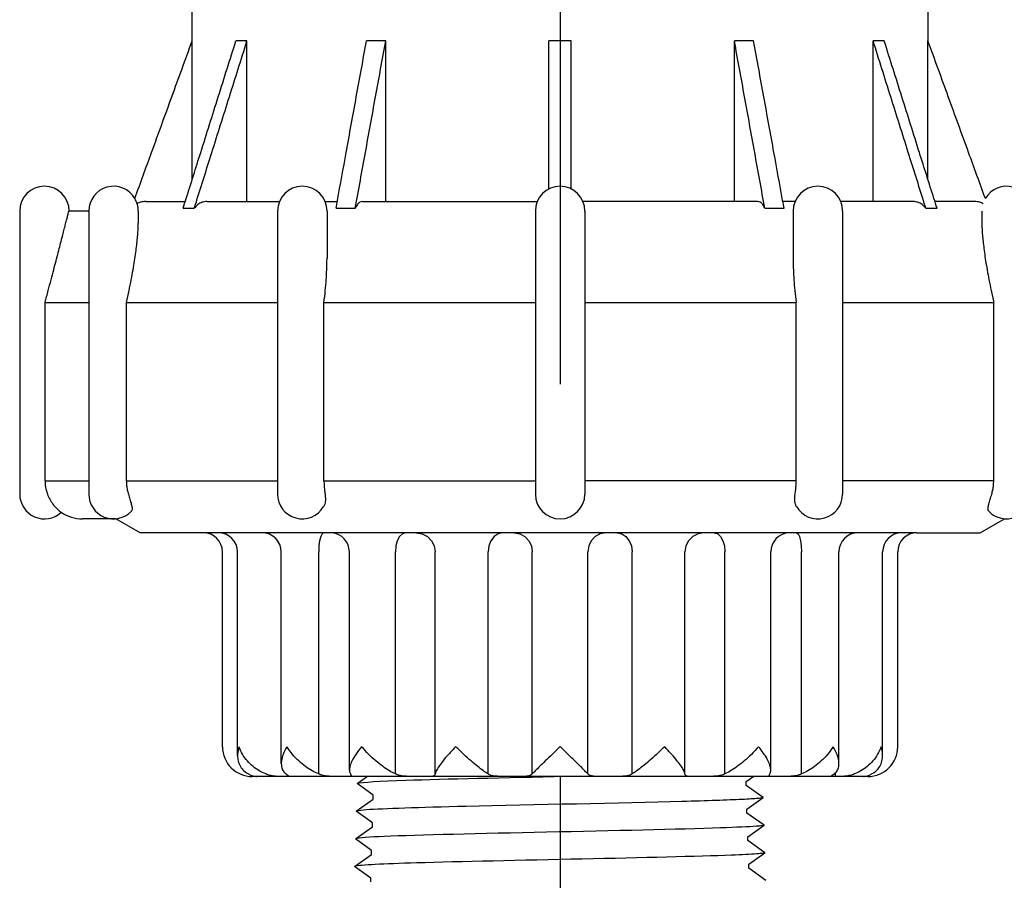
# Model space of a CAD drawing. Extents: x -2 to 114, y -7 to 28.
# Drawn here: x 18 to 19, y 21 to 22 of the extents above; entities that cross this region are included whole.
import ezdxf

# ---------------------------------------------------------------- set-up
doc = ezdxf.new("R2010")
doc.units = 0
doc.header["$MEASUREMENT"] = 0
for name, color, linetype in [('HI-DIMS', 1, 'Continuous'), ('HI-PROD-FINE', 249, 'Continuous'), ('HI-PROD-OTLN', 3, 'Continuous')]:
    doc.layers.add(name, color=color, linetype=linetype)
doc.layers.add('REF', color=5, linetype='Continuous', plot=False)
doc.styles.add('HUNTER', font='ARIALN_0.TTF')
doc.dimstyles.new('HUNTER-METRIC', dxfattribs={"dimtxt": 0.125, "dimasz": 0.1, "dimexe": 0.05, "dimexo": 0.05, "dimgap": 0.09, "dimtad": 0, "dimtoh": 1, "dimdec": 3, "dimzin": 3, "dimdsep": 46, "dimlunit": 4, "dimtxsty": 'HUNTER', "dimblk": 'ARCHTICK', "dimcen": 0.1, "dimclrd": 249, "dimclre": 249, "dimclrt": 1, "dimadec": 4, "dimazin": 2, "dimtfac": 1, "dimtdec": 3, "dimtofl": 0, "dimtmove": 2, "dimatfit": 0, "dimfxl": 1, "dimfrac": 2, "dimtolj": 1, "dimtzin": 0, "dimarcsym": 0})

# ---------------------------------------------------------------- blocks, each defined once
blk = doc.blocks.new('_ARCHTICK')
at = {"const_width": 0.15}
blk.add_lwpolyline([(-0.5, -0.5), (0.5, 0.5)], dxfattribs=at)
blk = doc.blocks.new('*D5')
at = {"layer": 'Defpoints', "color": 0, "transparency": 16777216}
for p in [(19.2348, 27.5087), (25.4173, 27.5087), (24.9742, 13.9459)]:
    blk.add_point(p, dxfattribs=at)
at = {"layer": 'HI-DIMS', "color": 249, "lineweight": -2, "transparency": 16777216}
for p, q in [((19.4348, 27.5087), (25.6173, 27.5087)), ((25.4173, 27.5087), (25.4173, 24.4555)), ((25.4173, 13.9459), (25.4173, 17.7035)), ((25.1742, 13.9459), (25.6173, 13.9459))]:
    blk.add_line(p, q, dxfattribs=at)
at = {"layer": 'HI-DIMS', "color": 249, "lineweight": -2, "transparency": 16777216, "xscale": 0.4, "yscale": 0.4, "zscale": 0.4}
for p, rotation in [((25.4173, 27.5087), 90), ((25.4173, 13.9459), 270)]:
    blk.add_blockref('_ARCHTICK', p, dxfattribs=dict(at, rotation=rotation))
at = {"layer": 'HI-DIMS', "color": 1, "transparency": 16777216, "insert": (25.4173, 21.0795), "char_height": 0.5, "width": 6.667982, "attachment_point": 5, "rotation": 90, "style": 'HUNTER'}
blk.add_mtext('\\A1;REFER TO PLAN\\PMIN. 12" [30CM] U.N.O.', dxfattribs=at)

msp = doc.modelspace()

# ---------------------------------------------------------------- linework, layer by layer
at = {"layer": 'HI-PROD-FINE'}
for p, q in [((18.1425, 21.6591), (18.1425, 21.8777)), ((18.2289, 21.8777), (18.2114, 21.8777)), ((18.2289, 21.6247), (18.2289, 21.8777)), ((18.4475, 21.8777), (18.4172, 21.8777)), ((18.4475, 21.6247), (18.4475, 21.8777)), ((18.7048, 21.6443), (18.7048, 21.8777)), ((18.7398, 21.8777), (18.7048, 21.8777)), ((18.7398, 21.6443), (18.7398, 21.8777)), ((18.997, 21.6247), (18.997, 21.8777)), ((19.0273, 21.8777), (18.997, 21.8777)), ((19.2156, 21.6247), (19.2156, 21.8777)), ((19.2331, 21.8777), (19.2156, 21.8777)), ((19.302, 21.6591), (19.302, 21.8777)), ((18.0695, 21.6247), (18.1317, 21.6247)), ((18.1283, 21.614), (18.1458, 21.614)), ((18.1657, 21.6247), (18.2804, 21.6247)), ((18.3516, 21.6247), (18.3712, 21.6247)), ((18.3692, 21.614), (18.3995, 21.614)), ((18.411, 21.6247), (18.6866, 21.6247)), ((19.0335, 21.6247), (18.7579, 21.6247)), ((19.045, 21.614), (19.0753, 21.614)), ((19.0929, 21.6247), (19.0733, 21.6247)), ((19.2788, 21.6247), (19.1641, 21.6247)), ((19.2987, 21.614), (19.3162, 21.614)), ((19.375, 21.6247), (19.3129, 21.6247)), ((17.9796, 21.6097), (17.9796, 21.1637)), ((18.0576, 21.6097), (18.0576, 21.5907)), ((18.355, 21.6097), (18.355, 21.5357)), ((19.0895, 21.6097), (19.0895, 21.5357)), ((19.3869, 21.6097), (19.3869, 21.5907)), ((17.9107, 21.1847), (17.9107, 21.4657)), ((17.9107, 21.4657), (17.9796, 21.4657)), ((18.0389, 21.1847), (18.0389, 21.4657)), ((18.0389, 21.4657), (18.277, 21.4657)), ((18.3502, 21.4657), (18.6833, 21.4657)), ((18.7612, 21.4657), (19.0943, 21.4657)), ((19.1675, 21.4657), (19.4056, 21.4657)), ((19.4056, 21.1847), (19.4056, 21.4657)), ((17.9107, 21.1847), (17.9796, 21.1847)), ((18.214, 20.7519), (18.214, 21.0727)), ((19.2305, 20.7519), (19.2305, 21.0727))]:
    msp.add_line(p, q, dxfattribs=at)
for points in [[(18.4239, 20.5526), (18.4239, 20.5588), (18.3984, 20.5771), (18.4253, 20.5961), (18.4253, 20.6023), (18.3997, 20.6205), (18.4266, 20.6396), (18.4266, 20.6457), (18.4011, 20.664), (18.428, 20.6831), (18.428, 20.6892), (18.4024, 20.7075), (18.4293, 20.7265), (18.4293, 20.7327), (18.4038, 20.751), (18.4307, 20.77), (18.4307, 20.7762), (18.4051, 20.7944), (18.432, 20.8135), (18.432, 20.8196), (18.4065, 20.8379), (18.4334, 20.857), (18.4334, 20.8631), (18.4106, 20.8764), (18.4409, 20.9066), (18.7221, 20.9066), (19.0033, 20.9066)], [(19.0464, 20.5549), (19.0195, 20.5742), (19.0195, 20.5804), (19.0451, 20.5986), (19.0182, 20.6177), (19.0182, 20.6238), (19.0437, 20.6419), (19.0168, 20.6612), (19.0168, 20.6673), (19.0424, 20.6855), (19.0155, 20.7047), (19.0155, 20.7108), (19.041, 20.7288), (19.0141, 20.7481), (19.0141, 20.7543), (19.0397, 20.7725), (19.0128, 20.7916), (19.0128, 20.7978), (19.0383, 20.8158), (19.0114, 20.8351), (19.0114, 20.8412), (19.037, 20.8594), (19.01, 20.8786), (19.01, 20.8847), (19.0193, 20.8902), (19.0033, 20.9066)]]:
    msp.add_lwpolyline(points, dxfattribs=at)
for centre, radius, start, end in [((18.316, 21.6097), 0.039, 0, 180), ((18.7223, 21.6097), 0.039, 0, 180), ((19.1285, 21.6097), 0.039, 0, 180), ((18.0186, 21.6097), 0.039, 360, 30.617), ((18.0186, 21.1637), 0.039, 180, 316.4089), ((19.4259, 21.1637), 0.039, 223.5865, 0), ((18.184, 21.0727), 0.03, 0, 90), ((19.2605, 21.0727), 0.03, 90, 180)]:
    msp.add_arc(centre, radius, start, end, dxfattribs=at)
for points, knots in [([(18.1332, 21.6294), (18.1408, 21.6536), (18.1576, 21.707), (18.1837, 21.7898), (18.2022, 21.8484), (18.2114, 21.8777)], [0, 0, 0, 0, 0.0759616, 0.1681305, 0.260299, 0.260299, 0.260299, 0.260299]), ([(18.1491, 21.6244), (18.1572, 21.6502), (18.1746, 21.7054), (18.2012, 21.7898), (18.2197, 21.8484), (18.2289, 21.8777)], [0, 0, 0, 0, 0.0812243, 0.1733931, 0.2655617, 0.2655617, 0.2655617, 0.2655617]), ([(18.3715, 21.6264), (18.3761, 21.6515), (18.386, 21.706), (18.4012, 21.7898), (18.4119, 21.8484), (18.4172, 21.8777)], [0, 0, 0, 0, 0.0767457, 0.1660928, 0.2554393, 0.2554393, 0.2554393, 0.2554393]), ([(18.3995, 21.614), (18.4049, 21.6433), (18.4155, 21.7019), (18.4315, 21.7898), (18.4422, 21.8484), (18.4475, 21.8777)], [0, 0, 0, 0, 0.0893475, 0.1786946, 0.2680411, 0.2680411, 0.2680411, 0.2680411]), ([(19.045, 21.614), (19.0396, 21.6433), (19.029, 21.7019), (19.013, 21.7898), (19.0023, 21.8484), (18.997, 21.8777)], [0, 0, 0, 0, 0.0893475, 0.1786946, 0.2680411, 0.2680411, 0.2680411, 0.2680411]), ([(19.073, 21.6264), (19.0685, 21.6515), (19.0585, 21.706), (19.0433, 21.7898), (19.0326, 21.8484), (19.0273, 21.8777)], [0, 0, 0, 0, 0.0767457, 0.1660928, 0.2554393, 0.2554393, 0.2554393, 0.2554393]), ([(19.2954, 21.6244), (19.2873, 21.6502), (19.2699, 21.7054), (19.2433, 21.7898), (19.2248, 21.8484), (19.2156, 21.8777)], [0, 0, 0, 0, 0.0812243, 0.1733931, 0.2655617, 0.2655617, 0.2655617, 0.2655617]), ([(19.3114, 21.6294), (19.3037, 21.6536), (19.2869, 21.707), (19.2608, 21.7898), (19.2423, 21.8484), (19.2331, 21.8777)], [0, 0, 0, 0, 0.0759616, 0.1681305, 0.260299, 0.260299, 0.260299, 0.260299]), ([(18.0695, 21.6247), (18.0666, 21.6245), (18.0617, 21.6241), (18.0574, 21.6221), (18.0556, 21.6213)], [0, 0, 0, 0, 0.00867555, 0.01437111, 0.01437111, 0.01437111, 0.01437111]), ([(18.1657, 21.6247), (18.1632, 21.6244), (18.1581, 21.6239), (18.151, 21.6201), (18.1476, 21.616), (18.1458, 21.614)], [0, 0, 0, 0, 0.00753934, 0.01529154, 0.02338161, 0.02338161, 0.02338161, 0.02338161]), ([(18.411, 21.6247), (18.4095, 21.6244), (18.4062, 21.6238), (18.4023, 21.6196), (18.4005, 21.616), (18.3995, 21.614)], [0, 0, 0, 0, 0.00447156, 0.009857, 0.01650538, 0.01650538, 0.01650538, 0.01650538]), ([(19.045, 21.614), (19.044, 21.616), (19.0423, 21.6196), (19.0383, 21.6238), (19.035, 21.6244), (19.0335, 21.6247)], [0, 0, 0, 0, 0.00664839, 0.01203383, 0.01650538, 0.01650538, 0.01650538, 0.01650538]), ([(19.2987, 21.614), (19.297, 21.616), (19.2935, 21.6201), (19.2864, 21.6239), (19.2813, 21.6244), (19.2788, 21.6247)], [0, 0, 0, 0, 0.00809006, 0.01584226, 0.02338161, 0.02338161, 0.02338161, 0.02338161]), ([(19.3889, 21.6213), (19.3872, 21.6221), (19.3828, 21.6241), (19.3779, 21.6245), (19.375, 21.6247)], [0, 0, 0, 0, 0.00569556, 0.01437111, 0.01437111, 0.01437111, 0.01437111]), ([(17.9107, 21.4657), (17.9124, 21.4719), (17.9155, 21.4838), (17.9201, 21.501), (17.9242, 21.5166), (17.928, 21.531), (17.9314, 21.544), (17.9345, 21.556), (17.9373, 21.5668), (17.9398, 21.5765), (17.9421, 21.5853), (17.9441, 21.5931), (17.9458, 21.5998), (17.9472, 21.6052), (17.948, 21.6084), (17.9484, 21.6097)], [0, 0, 0, 0, 0.0192908, 0.0370116, 0.0532029, 0.0678532, 0.0815072, 0.0937699, 0.1047761, 0.1150226, 0.1238962, 0.1320031, 0.1390994, 0.144778, 0.1488462, 0.1488462, 0.1488462, 0.1488462]), ([(18.0389, 21.4657), (18.0403, 21.4719), (18.043, 21.4838), (18.0464, 21.5009), (18.0493, 21.5166), (18.0517, 21.5309), (18.0536, 21.544), (18.0552, 21.5559), (18.0563, 21.5668), (18.0571, 21.5765), (18.0575, 21.5844), (18.0576, 21.589), (18.0576, 21.5908)], [0, 0, 0, 0, 0.0190812, 0.0365523, 0.0524692, 0.0668331, 0.0801866, 0.0921505, 0.1028641, 0.1128165, 0.1214197, 0.1266822, 0.1266822, 0.1266822, 0.1266822]), ([(19.3869, 21.5908), (19.3869, 21.5891), (19.387, 21.5845), (19.3874, 21.5766), (19.3882, 21.5668), (19.3894, 21.556), (19.3909, 21.544), (19.3928, 21.5309), (19.3952, 21.5165), (19.3981, 21.5009), (19.4016, 21.4837), (19.4042, 21.4719), (19.4056, 21.4657)], [0, 0, 0, 0, 0.0051396, 0.0137738, 0.0237617, 0.0345117, 0.0465169, 0.0599052, 0.0742957, 0.0902156, 0.1076624, 0.1266818, 0.1266818, 0.1266818, 0.1266818]), ([(18.3502, 21.4657), (18.351, 21.4719), (18.3524, 21.4838), (18.3538, 21.501), (18.3547, 21.5166), (18.355, 21.5281), (18.355, 21.5343), (18.355, 21.5358)], [0, 0, 0, 0, 0.01876456, 0.03595738, 0.05163972, 0.06581527, 0.07033488, 0.07033488, 0.07033488, 0.07033488]), ([(19.0895, 21.5358), (19.0895, 21.5343), (19.0895, 21.528), (19.0898, 21.5165), (19.0907, 21.5009), (19.0921, 21.4838), (19.0935, 21.4719), (19.0943, 21.4657)], [0, 0, 0, 0, 0.0045958, 0.01879572, 0.03447618, 0.05163869, 0.07033412, 0.07033412, 0.07033412, 0.07033412]), ([(17.9107, 21.1847), (17.9108, 21.1823), (17.911, 21.1775), (17.9122, 21.1704), (17.9137, 21.1659), (17.9145, 21.1637)], [0, 0, 0, 0, 0.00724354, 0.01440622, 0.02143918, 0.02143918, 0.02143918, 0.02143918]), ([(18.0389, 21.1847), (18.039, 21.1823), (18.0391, 21.1775), (18.0402, 21.1705), (18.0415, 21.1659), (18.0421, 21.1637)], [0, 0, 0, 0, 0.00723991, 0.01436863, 0.02130084, 0.02130084, 0.02130084, 0.02130084]), ([(19.4025, 21.1637), (19.4031, 21.1659), (19.4043, 21.1705), (19.4054, 21.1775), (19.4055, 21.1823), (19.4056, 21.1847)], [0, 0, 0, 0, 0.00693068, 0.01405974, 0.02130084, 0.02130084, 0.02130084, 0.02130084]), ([(17.9145, 21.1637), (17.9156, 21.1609), (17.9179, 21.1554), (17.9226, 21.1482), (17.9275, 21.1424), (17.9317, 21.1384), (17.9345, 21.1362), (17.9358, 21.1352), (17.9362, 21.135)], [0, 0, 0, 0, 0.00891794, 0.01796214, 0.02571152, 0.03157258, 0.03524995, 0.03647954, 0.03647954, 0.03647954, 0.03647954]), ([(18.0421, 21.1637), (18.0429, 21.161), (18.0444, 21.1558), (18.0466, 21.1485), (18.0479, 21.1428), (18.0481, 21.1386), (18.047, 21.1371), (18.0466, 21.1367)], [0, 0, 0, 0, 0.00848509, 0.01641714, 0.02244638, 0.0264755, 0.02808753, 0.02808753, 0.02808753, 0.02808753]), ([(19.3979, 21.1367), (19.3975, 21.1371), (19.3964, 21.1386), (19.3967, 21.1428), (19.3979, 21.1485), (19.4001, 21.1557), (19.4016, 21.161), (19.4025, 21.1637)], [0, 0, 0, 0, 0.00164577, 0.00570145, 0.01168839, 0.01955185, 0.0280863, 0.0280863, 0.0280863, 0.0280863]), ([(19.0193, 20.8902), (19.0191, 20.8901), (19.0186, 20.8898), (19.0153, 20.8895), (19.0099, 20.8891), (19.0024, 20.8887), (18.993, 20.8884), (18.9817, 20.888), (18.9684, 20.8876), (18.9533, 20.8872), (18.9367, 20.8869), (18.9186, 20.8865), (18.8989, 20.8861), (18.8778, 20.8857), (18.8558, 20.8854), (18.8328, 20.885), (18.8088, 20.8846), (18.784, 20.8842), (18.7591, 20.8839), (18.7337, 20.8835), (18.7081, 20.8831), (18.6824, 20.8827), (18.6572, 20.8824), (18.6324, 20.882), (18.6079, 20.8816), (18.5842, 20.8812), (18.5616, 20.8809), (18.5401, 20.8805), (18.5196, 20.8801), (18.5005, 20.8797), (18.4831, 20.8794), (18.4673, 20.879), (18.4531, 20.8786), (18.4408, 20.8782), (18.4306, 20.8779), (18.4224, 20.8775), (18.4161, 20.8771), (18.4123, 20.8767), (18.4106, 20.8764)], [0, 0, 0, 0, 0.020659, 0.046786, 0.073665, 0.100545, 0.126804, 0.153062, 0.180077, 0.207091, 0.233481, 0.259871, 0.28702, 0.314169, 0.34069, 0.367211, 0.394494, 0.421778, 0.44843, 0.475082, 0.5025, 0.529918, 0.556701, 0.583484, 0.611036, 0.638589, 0.665505, 0.69242, 0.72011, 0.747799, 0.774848, 0.801896, 0.829723, 0.857549, 0.88473, 0.911912, 0.939875, 1, 1, 1, 1]), ([(19.037, 20.8594), (19.0364, 20.8592), (19.0359, 20.859), (19.0338, 20.8586), (19.0316, 20.8583), (19.023, 20.8575), (19.0146, 20.857), (18.9817, 20.8554), (18.9495, 20.8543), (18.8152, 20.8506), (18.6788, 20.848), (18.5013, 20.8436), (18.4448, 20.8418), (18.4149, 20.8395), (18.4111, 20.8391), (18.4065, 20.8379)], [0.025823, 0.025823, 0.025823, 0.025823, 0.0369918, 0.0369918, 0.0739836, 0.0739836, 0.1479671, 0.1479671, 0.2959343, 0.2959343, 0.6554419, 0.6554419, 0.9053139, 0.9053139, 0.9661857, 0.9661857, 0.9661857, 0.9661857]), ([(19.0383, 20.8158), (19.0381, 20.8157), (19.0379, 20.8157), (19.037, 20.8155), (19.0361, 20.8153), (19.0331, 20.8149), (19.0304, 20.8146), (19.0164, 20.8134), (18.9989, 20.8126), (18.9155, 20.8095), (18.8155, 20.8074), (18.615, 20.803), (18.5172, 20.8008), (18.4312, 20.7974), (18.4119, 20.7961), (18.4051, 20.7944)], [0.0241904, 0.0241904, 0.0241904, 0.0241904, 0.0287035, 0.0287035, 0.0478392, 0.0478392, 0.0861106, 0.0861106, 0.2041699, 0.2041699, 0.5066578, 0.5066578, 0.8091457, 0.8091457, 0.966789, 0.966789, 0.966789, 0.966789]), ([(18.2163, 20.7657), (18.2153, 20.7617), (18.2141, 20.7571), (18.214, 20.7524), (18.214, 20.7517)], [0, 0, 0, 0, 0.0122569, 0.01415693, 0.01415693, 0.01415693, 0.01415693]), ([(18.2584, 20.7227), (18.255, 20.7242), (18.2479, 20.7274), (18.2382, 20.7344), (18.2292, 20.7431), (18.2213, 20.7535), (18.218, 20.7616), (18.2163, 20.7657)], [0, 0, 0, 0, 0.01117394, 0.02318381, 0.03575517, 0.0487232, 0.06197239, 0.06197239, 0.06197239, 0.06197239]), ([(19.0397, 20.7725), (19.0392, 20.7722), (19.0387, 20.7721), (19.0366, 20.7717), (19.0345, 20.7714), (19.0263, 20.7706), (19.0182, 20.7701), (18.9866, 20.7685), (18.9557, 20.7675), (18.8295, 20.764), (18.7032, 20.7616), (18.522, 20.7573), (18.4584, 20.7554), (18.4162, 20.753), (18.4093, 20.7523), (18.4038, 20.751)], [0.0256589, 0.0256589, 0.0256589, 0.0256589, 0.03606, 0.03606, 0.0721199, 0.0721199, 0.1442398, 0.1442398, 0.2884796, 0.2884796, 0.6256792, 0.6256792, 0.8783272, 0.8783272, 0.9661505, 0.9661505, 0.9661505, 0.9661505]), ([(19.2305, 20.7517), (19.2305, 20.7524), (19.2305, 20.7571), (19.2293, 20.7617), (19.2282, 20.7657)], [0, 0, 0, 0, 0.00190512, 0.01415681, 0.01415681, 0.01415681, 0.01415681]), ([(18.214, 20.7517), (18.2142, 20.7489), (18.2146, 20.7428), (18.2181, 20.7344), (18.2238, 20.7272), (18.2288, 20.7242), (18.2313, 20.7227)], [0, 0, 0, 0, 0.00861882, 0.01804279, 0.02692586, 0.03559954, 0.03559954, 0.03559954, 0.03559954]), ([(19.2132, 20.7227), (19.2157, 20.7242), (19.2212, 20.7276), (19.2262, 20.7341), (19.2302, 20.7436), (19.2304, 20.749), (19.2305, 20.7517)], [-0.00758434, -0.00758434, -0.00758434, -0.00758434, 0, 0.00867454, 0.01756264, 0.02698615, 0.02698615, 0.02698615, 0.02698615]), ([(19.041, 20.7288), (19.0408, 20.7288), (19.0406, 20.7287), (19.0396, 20.7285), (19.0387, 20.7283), (19.0355, 20.7279), (19.0327, 20.7276), (19.0179, 20.7264), (18.9995, 20.7256), (18.9173, 20.7226), (18.825, 20.7206), (18.636, 20.7165), (18.5412, 20.7144), (18.4377, 20.711), (18.4101, 20.7094), (18.4024, 20.7075)], [0.0240831, 0.0240831, 0.0240831, 0.0240831, 0.0293984, 0.0293984, 0.0489974, 0.0489974, 0.0881952, 0.0881952, 0.2086036, 0.2086036, 0.4914247, 0.4914247, 0.7742458, 0.7742458, 0.9671633, 0.9671633, 0.9671633, 0.9671633]), ([(18.2313, 20.7227), (18.233, 20.7219), (18.2359, 20.7205), (18.2399, 20.7194), (18.2426, 20.7189), (18.244, 20.7187), (18.2444, 20.7187)], [0, 0, 0, 0, 0.0054741, 0.00974811, 0.01249036, 0.01369786, 0.01369786, 0.01369786, 0.01369786]), ([(19.2006, 20.7187), (19.2008, 20.7187), (19.2011, 20.7188), (19.2014, 20.7188), (19.2014, 20.7188), (19.2014, 20.7188), (19.2014, 20.7188), (19.2023, 20.719), (19.2046, 20.7193), (19.2086, 20.7205), (19.2115, 20.7219), (19.2132, 20.7227)], [-0.00081825, -0.00081825, -0.00081825, -0.00081825, 0, 0, 0, 0, 0, 0, 0.00274013, 0.00700969, 0.01249301, 0.01249301, 0.01249301, 0.01249301]), ([(19.0424, 20.6855), (19.0418, 20.6853), (19.0413, 20.6851), (19.0391, 20.6847), (19.0369, 20.6844), (19.0283, 20.6836), (19.0197, 20.6831), (18.9864, 20.6815), (18.9538, 20.6804), (18.8182, 20.6767), (18.6806, 20.6741), (18.5007, 20.6698), (18.443, 20.668), (18.4104, 20.6657), (18.4059, 20.6652), (18.4011, 20.664)], [0.0255873, 0.0255873, 0.0255873, 0.0255873, 0.0369121, 0.0369121, 0.0738241, 0.0738241, 0.1476483, 0.1476483, 0.2952965, 0.2952965, 0.6524056, 0.6524056, 0.8993324, 0.8993324, 0.9662566, 0.9662566, 0.9662566, 0.9662566]), ([(19.0437, 20.6419), (19.0435, 20.6418), (19.0433, 20.6418), (19.0422, 20.6415), (19.0413, 20.6414), (19.038, 20.6409), (19.0351, 20.6406), (19.0198, 20.6394), (19.0006, 20.6386), (18.9105, 20.6354), (18.8047, 20.6332), (18.5972, 20.6287), (18.4984, 20.6265), (18.4215, 20.6232), (18.4059, 20.6221), (18.3997, 20.6205)], [0.0239843, 0.0239843, 0.0239843, 0.0239843, 0.0296723, 0.0296723, 0.0494538, 0.0494538, 0.0890168, 0.0890168, 0.2121914, 0.2121914, 0.5207124, 0.5207124, 0.8292334, 0.8292334, 0.9674148, 0.9674148, 0.9674148, 0.9674148]), ([(19.0451, 20.5986), (19.0442, 20.5983), (19.0431, 20.598), (19.0396, 20.5975), (19.0362, 20.5971), (19.0226, 20.5961), (19.0093, 20.5954), (18.9399, 20.5927), (18.8512, 20.5907), (18.6625, 20.5866), (18.5643, 20.5846), (18.4428, 20.581), (18.4083, 20.5793), (18.3984, 20.5771)], [0.0267266, 0.0267266, 0.0267266, 0.0267266, 0.046271, 0.046271, 0.092542, 0.092542, 0.1850839, 0.1850839, 0.4654742, 0.4654742, 0.7458644, 0.7458644, 0.9668165, 0.9668165, 0.9668165, 0.9668165])]:
    msp.add_open_spline(points, degree=3, knots=knots, dxfattribs=at)
for points in [[(18.1283, 21.614), (18.1299, 21.6191), (18.1315, 21.6243), (18.1332, 21.6294)], [(19.3162, 21.614), (19.3146, 21.6191), (19.313, 21.6243), (19.3114, 21.6294)], [(18.1458, 21.614), (18.1469, 21.6175), (18.148, 21.6209), (18.1491, 21.6244)], [(18.3692, 21.614), (18.37, 21.6181), (18.3707, 21.6222), (18.3715, 21.6264)], [(19.0753, 21.614), (19.0745, 21.6181), (19.0738, 21.6222), (19.073, 21.6264)], [(19.2987, 21.614), (19.2976, 21.6175), (19.2965, 21.6209), (19.2954, 21.6244)]]:
    msp.add_open_spline(points, degree=3, dxfattribs=at)
at = {"layer": 'HI-PROD-OTLN'}
for p, q in [((18.1423, 21.8777), (18.1423, 22.9443)), ((19.3023, 21.8777), (19.3023, 22.5907)), ((17.8708, 21.6097), (17.8708, 21.1637)), ((17.9796, 21.6097), (17.9484, 21.6097)), ((18.0604, 21.1027), (18.0223, 21.1247)), ((19.3842, 21.1027), (19.4223, 21.1247)), ((18.1903, 20.7657), (18.1903, 21.0727)), ((19.2543, 20.7657), (19.2543, 21.0727))]:
    msp.add_line(p, q, dxfattribs=at)
for points in [[(18.0223, 21.1247), (17.9698, 21.1247)], [(18.1603, 21.1027), (18.0604, 21.1027)], [(19.2843, 21.1027), (19.3842, 21.1027)]]:
    msp.add_lwpolyline(points, dxfattribs=at)
for centre, radius, start, end in [((17.9098, 21.6097), 0.039, 0, 180), ((18.0186, 21.6097), 0.039, 30.617, 180), ((19.4259, 21.6097), 0.039, 0, 149.383), ((17.9098, 21.1637), 0.039, 180, 312.5993), ((17.9698, 21.1847), 0.06, 235.9417, 270), ((18.1603, 21.0727), 0.03, 0, 90), ((19.2843, 21.0727), 0.03, 90, 180), ((18.2373, 20.7657), 0.047, 180, 270), ((19.2073, 20.7657), 0.047, 270, 0)]:
    msp.add_arc(centre, radius, start, end, dxfattribs=at)
for points, knots in [([(18.0522, 21.6296), (18.061, 21.6537), (18.0804, 21.7071), (18.1105, 21.7898), (18.1319, 21.8484), (18.1425, 21.8777)], [0.0000624, 0.0000624, 0.0000624, 0.0000624, 0.077031, 0.1705788, 0.2641264, 0.2641264, 0.2641264, 0.2641264]), ([(19.3924, 21.6295), (19.3836, 21.6536), (19.3641, 21.7071), (19.334, 21.7898), (19.3127, 21.8484), (19.302, 21.8777)], [0, 0, 0, 0, 0.077031, 0.1705788, 0.2641264, 0.2641264, 0.2641264, 0.2641264])]:
    msp.add_open_spline(points, degree=3, knots=knots, dxfattribs=at)
at = {"layer": 'REF'}
msp.add_lwpolyline([(18.7223, 23.0382), (18.7223, 19.7187)], dxfattribs=at)

# ---------------------------------------------------------------- dimensions: what is measured, and where the dimension line sits
at = {"layer": 'HI-DIMS'}
dim = msp.add_linear_dim(base=(25.4173, 27.5087), p1=(24.9742, 13.9459), p2=(19.2348, 27.5087), angle=90, text='REFER TO PLAN\\PMIN. 12" [30CM] U.N.O.', dimstyle='HUNTER-METRIC', override={"dimscale": 4}, dxfattribs=at)
dim.commit()
dim.dimension.update_dxf_attribs({"geometry": '*D5', "text_midpoint": (25.4173, 21.0795), "dimtype": 160})

# ---------------------------------------------------------------- next in the draw order: wipeouts: each hides what was drawn before it
msp.add_wipeout([(18.2761, 20.7187), (19.188, 20.7187), (19.188, 21.3368), (18.2761, 21.3368)])

# ---------------------------------------------------------------- next in the draw order: linework, layer by layer
at = {"layer": 'HI-PROD-FINE'}
for p, q in [((18.277, 21.6097), (18.277, 21.1637)), ((18.6833, 21.6097), (18.6833, 21.1637)), ((18.7613, 21.6097), (18.7613, 21.1637)), ((19.1675, 21.6097), (19.1675, 21.1637)), ((18.3502, 21.1847), (18.3502, 21.4657)), ((19.0943, 21.1847), (19.0943, 21.4657)), ((18.0389, 21.1847), (18.277, 21.1847)), ((18.3502, 21.1847), (18.6833, 21.1847)), ((19.0943, 21.1847), (18.7612, 21.1847)), ((19.4056, 21.1847), (19.1675, 21.1847)), ((19.2843, 21.1027), (18.1603, 21.1027)), ((18.2829, 20.7393), (18.2829, 21.0727)), ((18.3419, 20.7227), (18.3419, 21.0727)), ((18.3902, 20.7289), (18.3902, 21.0727)), ((18.4627, 20.7227), (18.4627, 21.0727)), ((18.5255, 20.7227), (18.5255, 21.0727)), ((18.6088, 20.7227), (18.6088, 21.0727)), ((18.6784, 20.7227), (18.6784, 21.0727)), ((18.7661, 20.7227), (18.7661, 21.0727)), ((18.8357, 20.7227), (18.8357, 21.0727)), ((18.9191, 20.7227), (18.9191, 21.0727)), ((18.9818, 20.7227), (18.9818, 21.0727)), ((19.0543, 20.7289), (19.0543, 21.0727)), ((19.1026, 20.7227), (19.1026, 21.0727)), ((19.1616, 20.7393), (19.1616, 21.0727)), ((19.1563, 20.7187), (19.1563, 20.725))]:
    msp.add_line(p, q, dxfattribs=at)
for points in [[(18.3496, 21.1027), (18.3472, 21.1012), (18.3451, 21.097), (18.3434, 21.0903), (18.3423, 21.082), (18.3419, 21.0727)], [(18.4789, 21.1027), (18.4739, 21.1012), (18.4694, 21.097), (18.4658, 21.0903), (18.4635, 21.082), (18.4627, 21.0727)], [(18.4955, 21.1027), (18.5048, 21.1012), (18.5131, 21.097), (18.5197, 21.0903), (18.524, 21.082), (18.5255, 21.0727)], [(18.6321, 21.1027), (18.6249, 21.1012), (18.6184, 21.097), (18.6133, 21.0903), (18.61, 21.082), (18.6088, 21.0727)], [(18.6505, 21.1027), (18.6591, 21.1012), (18.6669, 21.097), (18.6731, 21.0903), (18.6771, 21.082), (18.6784, 21.0727)], [(18.7941, 21.1027), (18.7854, 21.1012), (18.7776, 21.097), (18.7714, 21.0903), (18.7675, 21.082), (18.7661, 21.0727)], [(18.8124, 21.1027), (18.8196, 21.1012), (18.8261, 21.097), (18.8312, 21.0903), (18.8346, 21.082), (18.8357, 21.0727)], [(18.949, 21.1027), (18.9398, 21.1012), (18.9314, 21.097), (18.9248, 21.0903), (18.9205, 21.082), (18.9191, 21.0727)], [(18.9656, 21.1027), (18.9706, 21.1012), (18.9751, 21.097), (18.9787, 21.0903), (18.9811, 21.082), (18.9818, 21.0727)], [(19.0949, 21.1027), (19.0973, 21.1012), (19.0994, 21.097), (19.1011, 21.0903), (19.1022, 21.082), (19.1026, 21.0727)]]:
    msp.add_lwpolyline(points, dxfattribs=at)
for centre, radius, start, end in [((18.316, 21.1637), 0.039, 180, 329.6655), ((18.7223, 21.1637), 0.039, 180, 0), ((19.1285, 21.1637), 0.039, 210.3526, 0), ((18.2529, 21.0727), 0.03, 0, 90), ((18.3602, 21.0727), 0.03, 0, 85.1363), ((19.0843, 21.0727), 0.03, 94.8637, 180), ((19.1916, 21.0727), 0.03, 90, 180)]:
    msp.add_arc(centre, radius, start, end, dxfattribs=at)
for points, knots in [([(18.3502, 21.1847), (18.3503, 21.1823), (18.3504, 21.1775), (18.351, 21.1705), (18.3516, 21.1659), (18.3519, 21.1637)], [0, 0, 0, 0, 0.0072331, 0.01430383, 0.02108226, 0.02108226, 0.02108226, 0.02108226]), ([(19.0926, 21.1637), (19.0929, 21.1659), (19.0936, 21.1705), (19.0942, 21.1775), (19.0942, 21.1823), (19.0943, 21.1847)], [0, 0, 0, 0, 0.00677665, 0.01384776, 0.02108226, 0.02108226, 0.02108226, 0.02108226]), ([(18.3519, 21.1637), (18.3522, 21.161), (18.3527, 21.1557), (18.352, 21.1489), (18.3502, 21.1452), (18.3496, 21.1438)], [0, 0, 0, 0, 0.00814802, 0.01586192, 0.02030537, 0.02030537, 0.02030537, 0.02030537]), ([(19.0949, 21.1438), (19.0943, 21.1452), (19.0926, 21.1489), (19.0918, 21.1557), (19.0923, 21.161), (19.0926, 21.1637)], [0, 0, 0, 0, 0.00446284, 0.01211061, 0.0203074, 0.0203074, 0.0203074, 0.0203074]), ([(18.2919, 20.7657), (18.2897, 20.7618), (18.2858, 20.7547), (18.2832, 20.7454), (18.2829, 20.7404), (18.2829, 20.739)], [0, 0, 0, 0, 0.0134647, 0.02426579, 0.02841616, 0.02841616, 0.02841616, 0.02841616]), ([(18.3419, 20.7227), (18.3385, 20.7242), (18.3313, 20.7275), (18.3209, 20.7345), (18.3103, 20.7432), (18.3002, 20.7535), (18.2947, 20.7616), (18.2919, 20.7657)], [0, 0, 0, 0, 0.01119241, 0.02382441, 0.03754433, 0.05204505, 0.06695498, 0.06695498, 0.06695498, 0.06695498]), ([(18.4096, 20.7657), (18.4064, 20.7618), (18.4007, 20.7547), (18.3945, 20.7441), (18.3909, 20.7357), (18.3904, 20.7306), (18.3902, 20.7287)], [0, 0, 0, 0, 0.01514688, 0.02725482, 0.03658633, 0.04238834, 0.04238834, 0.04238834, 0.04238834]), ([(18.4627, 20.7227), (18.4596, 20.7242), (18.4529, 20.7277), (18.4427, 20.7347), (18.4317, 20.7434), (18.4203, 20.7537), (18.4132, 20.7616), (18.4096, 20.7657)], [0, 0, 0, 0, 0.01033595, 0.02272939, 0.03684026, 0.0523391, 0.06878278, 0.06878278, 0.06878278, 0.06878278]), ([(18.5579, 20.7657), (18.554, 20.7617), (18.547, 20.7545), (18.538, 20.744), (18.5316, 20.7353), (18.5272, 20.7285), (18.5259, 20.7243), (18.5255, 20.7227)], [0, 0, 0, 0, 0.01662036, 0.03035739, 0.04118662, 0.04914162, 0.05433479, 0.05433479, 0.05433479, 0.05433479]), ([(18.6088, 20.7227), (18.6064, 20.7243), (18.6008, 20.728), (18.5919, 20.7349), (18.5815, 20.7436), (18.5699, 20.7539), (18.562, 20.7616), (18.5579, 20.7657)], [0, 0, 0, 0, 0.00875128, 0.02009182, 0.03374917, 0.04945149, 0.06681347, 0.06681347, 0.06681347, 0.06681347]), ([(18.7223, 20.7657), (18.7181, 20.7617), (18.7102, 20.7542), (18.6994, 20.7438), (18.6906, 20.7351), (18.6837, 20.7283), (18.68, 20.7243), (18.6784, 20.7227)], [0, 0, 0, 0, 0.01743114, 0.03249409, 0.04495433, 0.05465066, 0.06143826, 0.06143826, 0.06143826, 0.06143826]), ([(18.7661, 20.7227), (18.7645, 20.7243), (18.7608, 20.7283), (18.7539, 20.7351), (18.7451, 20.7438), (18.7343, 20.7542), (18.7265, 20.7617), (18.7223, 20.7657)], [0, 0, 0, 0, 0.00678841, 0.01649119, 0.02895181, 0.04401471, 0.06143826, 0.06143826, 0.06143826, 0.06143826]), ([(18.8867, 20.7657), (18.8825, 20.7616), (18.8746, 20.7539), (18.863, 20.7436), (18.8526, 20.7349), (18.8437, 20.728), (18.8381, 20.7243), (18.8357, 20.7227)], [0, 0, 0, 0, 0.01736972, 0.03307245, 0.04672984, 0.05806318, 0.06681347, 0.06681347, 0.06681347, 0.06681347]), ([(18.9191, 20.7227), (18.9186, 20.7243), (18.9173, 20.7285), (18.9129, 20.7353), (18.9065, 20.744), (18.8976, 20.7545), (18.8905, 20.7617), (18.8867, 20.7657)], [0, 0, 0, 0, 0.00519381, 0.01315429, 0.02398419, 0.03772149, 0.05433478, 0.05433478, 0.05433478, 0.05433478]), ([(19.035, 20.7657), (19.0313, 20.7616), (19.0242, 20.7537), (19.0128, 20.7434), (19.0018, 20.7347), (18.9916, 20.7277), (18.9849, 20.7242), (18.9818, 20.7227)], [0, 0, 0, 0, 0.01645115, 0.03195075, 0.04606207, 0.05844795, 0.06878278, 0.06878278, 0.06878278, 0.06878278]), ([(19.0543, 20.7287), (19.0541, 20.7306), (19.0536, 20.7357), (19.05, 20.7441), (19.0438, 20.7547), (19.0381, 20.7618), (19.035, 20.7657)], [0, 0, 0, 0, 0.00580728, 0.01513945, 0.02724781, 0.04238837, 0.04238837, 0.04238837, 0.04238837]), ([(19.1527, 20.7657), (19.1498, 20.7616), (19.1443, 20.7535), (19.1342, 20.7432), (19.1237, 20.7345), (19.1132, 20.7275), (19.106, 20.7242), (19.1026, 20.7227)], [0, 0, 0, 0, 0.01491679, 0.02941848, 0.0431392, 0.05576374, 0.06695498, 0.06695498, 0.06695498, 0.06695498]), ([(19.1616, 20.739), (19.1616, 20.7404), (19.1614, 20.7454), (19.1588, 20.7547), (19.1548, 20.7618), (19.1527, 20.7657)], [0, 0, 0, 0, 0.00415553, 0.01495688, 0.02841599, 0.02841599, 0.02841599, 0.02841599]), ([(19.2282, 20.7657), (19.2266, 20.7616), (19.2232, 20.7535), (19.2153, 20.7431), (19.2063, 20.7344), (19.1966, 20.7274), (19.1895, 20.7242), (19.1861, 20.7227)], [0, 0, 0, 0, 0.01325527, 0.02622427, 0.0387966, 0.05079958, 0.06197237, 0.06197237, 0.06197237, 0.06197237]), ([(18.2829, 20.739), (18.283, 20.7375), (18.2832, 20.7335), (18.2852, 20.7274), (18.2887, 20.7242), (18.2904, 20.7227)], [0, 0, 0, 0, 0.00460422, 0.01194885, 0.01865643, 0.01865643, 0.01865643, 0.01865643]), ([(18.3902, 20.7287), (18.3902, 20.7283), (18.3902, 20.7262), (18.3911, 20.7243), (18.3918, 20.7227)], [0, 0, 0, 0, 0.00114021, 0.006293513, 0.006293513, 0.006293513, 0.006293513]), ([(19.0528, 20.7227), (19.0535, 20.7243), (19.0543, 20.7262), (19.0543, 20.7283), (19.0543, 20.7287)], [0, 0, 0, 0, 0.005153872, 0.006293468, 0.006293468, 0.006293468, 0.006293468]), ([(19.1541, 20.7227), (19.1558, 20.7242), (19.1593, 20.7274), (19.1614, 20.7335), (19.1616, 20.7375), (19.1616, 20.739)], [0, 0, 0, 0, 0.00670825, 0.01405732, 0.01865656, 0.01865656, 0.01865656, 0.01865656]), ([(18.2882, 20.7187), (18.2868, 20.7187), (18.2837, 20.7187), (18.2784, 20.7188), (18.2721, 20.7192), (18.2653, 20.7203), (18.2607, 20.7219), (18.2584, 20.7227)], [0, 0, 0, 0, 0.0041351, 0.00953375, 0.01581633, 0.02290455, 0.03025787, 0.03025787, 0.03025787, 0.03025787]), ([(18.2904, 20.7227), (18.2915, 20.7219), (18.2932, 20.7207), (18.2949, 20.7197), (18.2956, 20.7193)], [0, 0, 0, 0, 0.003890637, 0.006195234, 0.006195234, 0.006195234, 0.006195234]), ([(18.3763, 20.7187), (18.3744, 20.7187), (18.3701, 20.7187), (18.3635, 20.7188), (18.3563, 20.7192), (18.349, 20.7202), (18.3442, 20.7219), (18.3419, 20.7227)], [0, 0, 0, 0, 0.00592383, 0.01272313, 0.01994257, 0.02749851, 0.03484854, 0.03484854, 0.03484854, 0.03484854]), ([(18.3929, 20.7201), (18.3928, 20.7198), (18.3925, 20.7188), (18.3899, 20.7188), (18.3868, 20.7186), (18.384, 20.7187), (18.3823, 20.7187)], [0, 0, 0, 0, 0.00084708, 0.00280248, 0.00625958, 0.01111517, 0.01111517, 0.01111517, 0.01111517]), ([(18.3918, 20.7227), (18.3923, 20.722), (18.3929, 20.7212), (18.3929, 20.7202), (18.3929, 20.7201)], [0, 0, 0, 0, 0.002436974, 0.002846998, 0.002846998, 0.002846998, 0.002846998]), ([(18.4983, 20.7187), (18.4959, 20.7187), (18.491, 20.7187), (18.4837, 20.7188), (18.4763, 20.7192), (18.4691, 20.7202), (18.4648, 20.7219), (18.4627, 20.7227)], [0, 0, 0, 0, 0.00713269, 0.01466737, 0.02212036, 0.02942315, 0.03611599, 0.03611599, 0.03611599, 0.03611599]), ([(18.5255, 20.7227), (18.5252, 20.7219), (18.5246, 20.7201), (18.5213, 20.7191), (18.5173, 20.7187), (18.5119, 20.7187), (18.508, 20.7187), (18.5059, 20.7187)], [0, 0, 0, 0, 0.00242567, 0.00532021, 0.00937765, 0.01476542, 0.02121798, 0.02121798, 0.02121798, 0.02121798]), ([(18.6422, 20.7187), (18.6397, 20.7187), (18.6346, 20.7187), (18.6272, 20.7188), (18.6203, 20.7192), (18.614, 20.7201), (18.6105, 20.7218), (18.6088, 20.7227)], [0, 0, 0, 0, 0.00764336, 0.01517606, 0.02213613, 0.02849181, 0.03396082, 0.03396082, 0.03396082, 0.03396082]), ([(18.6784, 20.7227), (18.6774, 20.7218), (18.6751, 20.72), (18.6702, 20.7192), (18.6645, 20.7187), (18.6578, 20.7187), (18.653, 20.7187), (18.6506, 20.7187)], [0, 0, 0, 0, 0.00387207, 0.00869168, 0.01447961, 0.02127181, 0.02868866, 0.02868866, 0.02868866, 0.02868866]), ([(18.7939, 20.7187), (18.7915, 20.7187), (18.7867, 20.7187), (18.7801, 20.7187), (18.7743, 20.7192), (18.7694, 20.72), (18.7671, 20.7218), (18.7661, 20.7227)], [0, 0, 0, 0, 0.00740584, 0.01419942, 0.01998908, 0.02480835, 0.02868855, 0.02868855, 0.02868855, 0.02868855]), ([(18.8357, 20.7227), (18.834, 20.7219), (18.8305, 20.7201), (18.8242, 20.7192), (18.8173, 20.7188), (18.8099, 20.7187), (18.8049, 20.7187), (18.8023, 20.7187)], [0, 0, 0, 0, 0.00545804, 0.01181565, 0.01877508, 0.02630769, 0.03396087, 0.03396087, 0.03396087, 0.03396087]), ([(18.9387, 20.7187), (18.9365, 20.7187), (18.9326, 20.7187), (18.9272, 20.7187), (18.9232, 20.7191), (18.92, 20.7201), (18.9193, 20.7218), (18.9191, 20.7227)], [0, 0, 0, 0, 0.00644339, 0.01183311, 0.01589266, 0.01878765, 0.02121778, 0.02121778, 0.02121778, 0.02121778]), ([(18.9818, 20.7227), (18.9798, 20.7219), (18.9754, 20.7202), (18.9683, 20.7192), (18.9609, 20.7188), (18.9535, 20.7187), (18.9486, 20.7187), (18.9462, 20.7187)], [0, 0, 0, 0, 0.00667974, 0.01398557, 0.02143859, 0.02897384, 0.03611602, 0.03611602, 0.03611602, 0.03611602]), ([(19.0517, 20.7201), (19.0517, 20.7202), (19.0516, 20.7212), (19.0522, 20.722), (19.0528, 20.7227)], [0, 0, 0, 0, 0.000407421, 0.002847494, 0.002847494, 0.002847494, 0.002847494]), ([(19.0622, 20.7187), (19.0606, 20.7187), (19.0577, 20.7186), (19.0546, 20.7188), (19.052, 20.7188), (19.0517, 20.7198), (19.0517, 20.7201)], [0, 0, 0, 0, 0.00485022, 0.0083091, 0.0102663, 0.01111462, 0.01111462, 0.01111462, 0.01111462]), ([(19.1026, 20.7227), (19.1003, 20.7219), (19.0956, 20.7202), (19.0882, 20.7192), (19.0811, 20.7188), (19.0744, 20.7187), (19.0702, 20.7187), (19.0682, 20.7187)], [0, 0, 0, 0, 0.00733602, 0.01489589, 0.02211601, 0.0289165, 0.03484857, 0.03484857, 0.03484857, 0.03484857]), ([(19.1485, 20.7189), (19.1486, 20.719), (19.1493, 20.7197), (19.1503, 20.7202), (19.1511, 20.7206), (19.1512, 20.7206)], [0, 0, 0, 0, 0.000591646, 0.002892315, 0.003207178, 0.003207178, 0.003207178, 0.003207178]), ([(19.1861, 20.7227), (19.1838, 20.7219), (19.1792, 20.7203), (19.1724, 20.7192), (19.1661, 20.7188), (19.1609, 20.7187), (19.1577, 20.7187), (19.1563, 20.7187)], [0, 0, 0, 0, 0.00733972, 0.01443241, 0.02071628, 0.02611662, 0.03025789, 0.03025789, 0.03025789, 0.03025789])]:
    msp.add_open_spline(points, degree=3, knots=knots, dxfattribs=at)
msp.add_open_spline([(19.1512, 20.7206), (19.1521, 20.7213), (19.1531, 20.722), (19.1541, 20.7227)], degree=3, dxfattribs=at)
at = {"layer": 'HI-PROD-OTLN'}
msp.add_lwpolyline([(19.2073, 20.7187), (18.2373, 20.7187)], dxfattribs=at)

doc.saveas('drawing.dxf')
